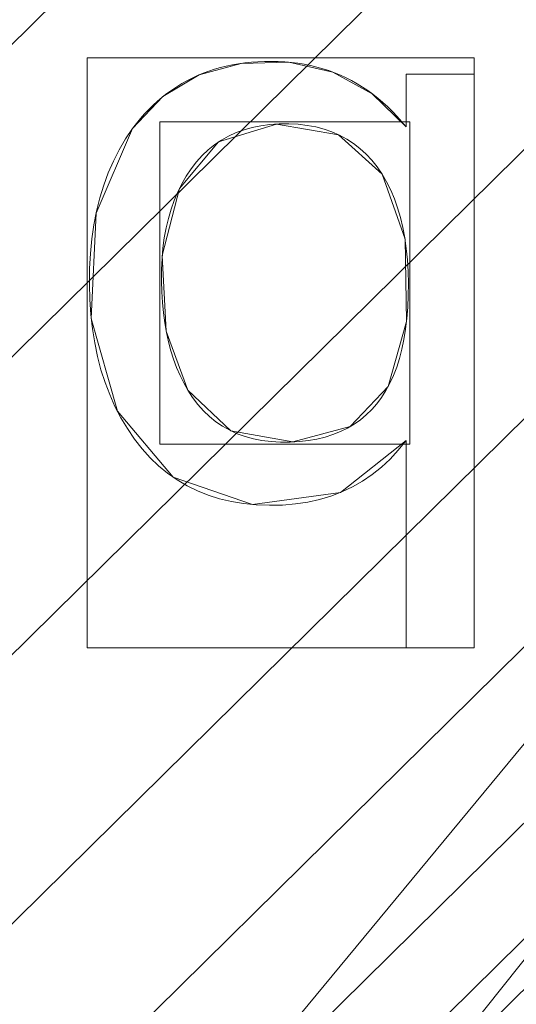
# Model space of a CAD drawing. Units: millimetres. Extents: x -203 to 203, y -202 to 208.
# Drawn here: x 57 to 62, y -54 to -46 of the extents above; entities that cross this region are included whole.
import ezdxf

# ---------------------------------------------------------------- set-up
doc = ezdxf.new("R2010")
doc.units = ezdxf.units.MM
doc.layers.add('1', color=7, linetype='CONTINUOUS', true_color=0xffffff)

msp = doc.modelspace()

# ---------------------------------------------------------------- linework, layer by layer
at = {"layer": '1', "color": 7, "linetype": 'Continuous', "lineweight": 13}
for p, q in [((60.8258, -46.0297, -253.6096), (60.8258, -46.0297, -253.9096)), ((60.8258, -46.0297, -253.9096), (61.4182, -46.0297, -253.9096)), ((60.8258, -46.4894, -253.9096), (60.8258, -46.0297, -253.9096)), ((60.8258, -46.4894, -253.6096), (60.8258, -46.0297, -253.6096)), ((60.8258, -46.0297, -253.6096), (61.4182, -46.0297, -253.6096)), ((61.4182, -46.0297, -253.6096), (61.4182, -46.0297, -253.9096)), ((61.4182, -46.0297, -253.9096), (61.4182, -51.0297, -253.9096)), ((61.4182, -46.0297, -253.6096), (61.4182, -51.0297, -253.6096)), ((60.8258, -46.4894, -253.6096), (60.8258, -46.4894, -253.9096)), ((58.4407, -46.5047, -253.6096), (58.4407, -46.5047, -253.9096)), ((60.6164, -46.9018, -253.9096), (60.6164, -46.9018, -253.6096)), ((58.9221, -48.7838, -253.6096), (58.9221, -48.7838, -253.9096)), ((60.8258, -49.223, -253.6096), (60.8258, -49.223, -253.9096)), ((60.8258, -51.0297, -253.9096), (60.8258, -49.223, -253.9096)), ((60.8258, -51.0297, -253.6096), (60.8258, -49.223, -253.6096)), ((60.8258, -51.0297, -253.6096), (60.8258, -51.0297, -253.9096)), ((61.4182, -51.0297, -253.9096), (60.8258, -51.0297, -253.9096)), ((61.4182, -51.0297, -253.6096), (60.8258, -51.0297, -253.6096)), ((61.4182, -51.0297, -253.6096), (61.4182, -51.0297, -253.9096))]:
    msp.add_line(p, q, dxfattribs=at)
for points in [[(58.4407, -46.5047, -253.9096), (58.4746, -46.4604, -253.9096), (58.5095, -46.4178, -253.9096), (58.5454, -46.3769, -253.9096), (58.5824, -46.3378, -253.9096), (58.6203, -46.3005, -253.9096), (58.6593, -46.2649, -253.9096), (58.6992, -46.231, -253.9096), (58.7402, -46.1989, -253.9096), (58.7822, -46.1685, -253.9096), (58.8253, -46.1398, -253.9096), (58.8693, -46.1129, -253.9096), (58.9143, -46.0878, -253.9096), (58.9604, -46.0644, -253.9096), (59.0075, -46.0427, -253.9096), (59.0556, -46.0228, -253.9096), (59.1047, -46.0046, -253.9096), (59.1548, -45.9881, -253.9096), (59.2059, -45.9735, -253.9096), (59.258, -45.9605, -253.9096), (59.3112, -45.9493, -253.9096), (59.3654, -45.9398, -253.9096), (59.4206, -45.9321, -253.9096), (59.4768, -45.9261, -253.9096), (59.534, -45.9219, -253.9096), (59.5922, -45.9194, -253.9096), (59.6514, -45.9186, -253.9096), (59.7106, -45.9198, -253.9096), (59.7689, -45.9228, -253.9096), (59.8262, -45.9279, -253.9096), (59.8827, -45.9349, -253.9096), (59.9383, -45.9439, -253.9096), (59.993, -45.9549, -253.9096), (60.0468, -45.9679, -253.9096), (60.0997, -45.9828, -253.9096), (60.1517, -45.9997, -253.9096), (60.2028, -46.0185, -253.9096), (60.2531, -46.0393, -253.9096), (60.3024, -46.0621, -253.9096), (60.3509, -46.0869, -253.9096), (60.3984, -46.1136, -253.9096), (60.4451, -46.1423, -253.9096), (60.491, -46.173, -253.9096), (60.5359, -46.2057, -253.9096), (60.5799, -46.2403, -253.9096), (60.6231, -46.2769, -253.9096), (60.6654, -46.3154, -253.9096), (60.7068, -46.356, -253.9096), (60.7473, -46.3985, -253.9096), (60.787, -46.4429, -253.9096), (60.8258, -46.4894, -253.9096)], [(58.4407, -46.5047, -253.6096), (58.4746, -46.4604, -253.6096), (58.5095, -46.4178, -253.6096), (58.5454, -46.3769, -253.6096), (58.5824, -46.3378, -253.6096), (58.6203, -46.3005, -253.6096), (58.6593, -46.2649, -253.6096), (58.6992, -46.231, -253.6096), (58.7402, -46.1989, -253.6096), (58.7822, -46.1685, -253.6096), (58.8253, -46.1398, -253.6096), (58.8693, -46.1129, -253.6096), (58.9143, -46.0878, -253.6096), (58.9604, -46.0644, -253.6096), (59.0075, -46.0427, -253.6096), (59.0556, -46.0228, -253.6096), (59.1047, -46.0046, -253.6096), (59.1548, -45.9881, -253.6096), (59.2059, -45.9735, -253.6096), (59.258, -45.9605, -253.6096), (59.3112, -45.9493, -253.6096), (59.3654, -45.9398, -253.6096), (59.4206, -45.9321, -253.6096), (59.4768, -45.9261, -253.6096), (59.534, -45.9219, -253.6096), (59.5922, -45.9194, -253.6096), (59.6514, -45.9186, -253.6096), (59.7106, -45.9198, -253.6096), (59.7689, -45.9228, -253.6096), (59.8262, -45.9279, -253.6096), (59.8827, -45.9349, -253.6096), (59.9383, -45.9439, -253.6096), (59.993, -45.9549, -253.6096), (60.0468, -45.9679, -253.6096), (60.0997, -45.9828, -253.6096), (60.1517, -45.9997, -253.6096), (60.2028, -46.0185, -253.6096), (60.2531, -46.0393, -253.6096), (60.3024, -46.0621, -253.6096), (60.3509, -46.0869, -253.6096), (60.3984, -46.1136, -253.6096), (60.4451, -46.1423, -253.6096), (60.491, -46.173, -253.6096), (60.5359, -46.2057, -253.6096), (60.5799, -46.2403, -253.6096), (60.6231, -46.2769, -253.6096), (60.6654, -46.3154, -253.6096), (60.7068, -46.356, -253.6096), (60.7473, -46.3985, -253.6096), (60.787, -46.4429, -253.6096), (60.8258, -46.4894, -253.6096)], [(60.6164, -46.9018, -253.9096), (60.5729, -46.8385, -253.9096), (60.5263, -46.7802, -253.9096), (60.4765, -46.7268, -253.9096), (60.4234, -46.6783, -253.9096), (60.3672, -46.6347, -253.9096), (60.3078, -46.5959, -253.9096), (60.2452, -46.5622, -253.9096), (60.1794, -46.5333, -253.9096), (60.1104, -46.5094, -253.9096), (60.0382, -46.4903, -253.9096), (59.9628, -46.4762, -253.9096), (59.8841, -46.4671, -253.9096), (59.8023, -46.4629, -253.9096), (59.7185, -46.4636, -253.9096), (59.6374, -46.4691, -253.9096), (59.5594, -46.4795, -253.9096), (59.4844, -46.4947, -253.9096), (59.4126, -46.5149, -253.9096), (59.3438, -46.5399, -253.9096), (59.2783, -46.5699, -253.9096), (59.2159, -46.6047, -253.9096), (59.1566, -46.6446, -253.9096), (59.1006, -46.6894, -253.9096), (59.0478, -46.7392, -253.9096), (58.9982, -46.7941, -253.9096), (58.9519, -46.8539, -253.9096), (58.9091, -46.9182, -253.9096), (58.8701, -46.9857, -253.9096), (58.835, -47.0563, -253.9096), (58.8037, -47.13, -253.9096), (58.7764, -47.2068, -253.9096), (58.7529, -47.2867, -253.9096), (58.7332, -47.3698, -253.9096), (58.7174, -47.456, -253.9096), (58.7054, -47.5453, -253.9096), (58.6973, -47.6377, -253.9096), (58.693, -47.7332, -253.9096), (58.6925, -47.8314, -253.9096), (58.6952, -47.9277, -253.9096), (58.7009, -48.0208, -253.9096), (58.7097, -48.1109, -253.9096), (58.7214, -48.1978, -253.9096), (58.7362, -48.2817, -253.9096), (58.754, -48.3625, -253.9096), (58.7747, -48.4403, -253.9096), (58.7983, -48.515, -253.9096), (58.8249, -48.5867, -253.9096), (58.8544, -48.6554, -253.9096), (58.8868, -48.7211, -253.9096), (58.9221, -48.7838, -253.9096)], [(60.6164, -46.9018, -253.6096), (60.5729, -46.8385, -253.6096), (60.5263, -46.7802, -253.6096), (60.4765, -46.7268, -253.6096), (60.4234, -46.6783, -253.6096), (60.3672, -46.6347, -253.6096), (60.3078, -46.5959, -253.6096), (60.2452, -46.5622, -253.6096), (60.1794, -46.5333, -253.6096), (60.1104, -46.5094, -253.6096), (60.0382, -46.4903, -253.6096), (59.9628, -46.4762, -253.6096), (59.8841, -46.4671, -253.6096), (59.8023, -46.4629, -253.6096), (59.7185, -46.4636, -253.6096), (59.6374, -46.4691, -253.6096), (59.5594, -46.4795, -253.6096), (59.4844, -46.4947, -253.6096), (59.4126, -46.5149, -253.6096), (59.3438, -46.5399, -253.6096), (59.2783, -46.5699, -253.6096), (59.2159, -46.6047, -253.6096), (59.1566, -46.6446, -253.6096), (59.1006, -46.6894, -253.6096), (59.0478, -46.7392, -253.6096), (58.9982, -46.7941, -253.6096), (58.9519, -46.8539, -253.6096), (58.9091, -46.9182, -253.6096), (58.8701, -46.9857, -253.6096), (58.835, -47.0563, -253.6096), (58.8037, -47.13, -253.6096), (58.7764, -47.2068, -253.6096), (58.7529, -47.2867, -253.6096), (58.7332, -47.3698, -253.6096), (58.7174, -47.456, -253.6096), (58.7054, -47.5453, -253.6096), (58.6973, -47.6377, -253.6096), (58.693, -47.7332, -253.6096), (58.6925, -47.8314, -253.6096), (58.6952, -47.9277, -253.6096), (58.7009, -48.0208, -253.6096), (58.7097, -48.1109, -253.6096), (58.7214, -48.1978, -253.6096), (58.7362, -48.2817, -253.6096), (58.754, -48.3625, -253.6096), (58.7747, -48.4403, -253.6096), (58.7983, -48.515, -253.6096), (58.8249, -48.5867, -253.6096), (58.8544, -48.6554, -253.6096), (58.8868, -48.7211, -253.6096), (58.9221, -48.7838, -253.6096)], [(60.8258, -49.223, -253.9096), (60.7578, -49.3073, -253.9096), (60.6858, -49.3848, -253.9096), (60.6099, -49.4555, -253.9096), (60.53, -49.5193, -253.9096), (60.4461, -49.5763, -253.9096), (60.3583, -49.6265, -253.9096), (60.2666, -49.6699, -253.9096), (60.1709, -49.7065, -253.9096), (60.0712, -49.7362, -253.9096), (59.9676, -49.7592, -253.9096), (59.8601, -49.7754, -253.9096), (59.7487, -49.7847, -253.9096), (59.6333, -49.7873, -253.9096), (59.5189, -49.7832, -253.9096), (59.4084, -49.7723, -253.9096), (59.3019, -49.7548, -253.9096), (59.1993, -49.7305, -253.9096), (59.1007, -49.6996, -253.9096), (59.0062, -49.6619, -253.9096), (58.9156, -49.6175, -253.9096), (58.829, -49.5664, -253.9096), (58.7465, -49.5085, -253.9096), (58.668, -49.4439, -253.9096), (58.5935, -49.3726, -253.9096), (58.5231, -49.2945, -253.9096), (58.4568, -49.2097, -253.9096), (58.3949, -49.1189, -253.9096), (58.3383, -49.0241, -253.9096), (58.287, -48.9254, -253.9096), (58.241, -48.8227, -253.9096), (58.2004, -48.7161, -253.9096), (58.165, -48.6056, -253.9096), (58.135, -48.4912, -253.9096), (58.1102, -48.3728, -253.9096), (58.0908, -48.2505, -253.9096), (58.0766, -48.1242, -253.9096), (58.0677, -47.9941, -253.9096), (58.0641, -47.86, -253.9096), (58.0659, -47.7246, -253.9096), (58.0729, -47.5932, -253.9096), (58.0854, -47.4658, -253.9096), (58.1033, -47.3426, -253.9096), (58.1265, -47.2234, -253.9096), (58.1552, -47.1084, -253.9096), (58.1892, -46.9974, -253.9096), (58.2287, -46.8906, -253.9096), (58.2736, -46.7879, -253.9096), (58.3239, -46.6893, -253.9096), (58.3796, -46.5949, -253.9096), (58.4407, -46.5047, -253.9096)], [(60.8258, -49.223, -253.6096), (60.7578, -49.3073, -253.6096), (60.6858, -49.3848, -253.6096), (60.6099, -49.4555, -253.6096), (60.53, -49.5193, -253.6096), (60.4461, -49.5763, -253.6096), (60.3583, -49.6265, -253.6096), (60.2666, -49.6699, -253.6096), (60.1709, -49.7065, -253.6096), (60.0712, -49.7362, -253.6096), (59.9676, -49.7592, -253.6096), (59.8601, -49.7754, -253.6096), (59.7487, -49.7847, -253.6096), (59.6333, -49.7873, -253.6096), (59.5189, -49.7832, -253.6096), (59.4084, -49.7723, -253.6096), (59.3019, -49.7548, -253.6096), (59.1993, -49.7305, -253.6096), (59.1007, -49.6996, -253.6096), (59.0062, -49.6619, -253.6096), (58.9156, -49.6175, -253.6096), (58.829, -49.5664, -253.6096), (58.7465, -49.5085, -253.6096), (58.668, -49.4439, -253.6096), (58.5935, -49.3726, -253.6096), (58.5231, -49.2945, -253.6096), (58.4568, -49.2097, -253.6096), (58.3949, -49.1189, -253.6096), (58.3383, -49.0241, -253.6096), (58.287, -48.9254, -253.6096), (58.241, -48.8227, -253.6096), (58.2004, -48.7161, -253.6096), (58.165, -48.6056, -253.6096), (58.135, -48.4912, -253.6096), (58.1102, -48.3728, -253.6096), (58.0908, -48.2505, -253.6096), (58.0766, -48.1242, -253.6096), (58.0677, -47.9941, -253.6096), (58.0641, -47.86, -253.6096), (58.0659, -47.7246, -253.6096), (58.0729, -47.5932, -253.6096), (58.0854, -47.4658, -253.6096), (58.1033, -47.3426, -253.6096), (58.1265, -47.2234, -253.6096), (58.1552, -47.1084, -253.6096), (58.1892, -46.9974, -253.6096), (58.2287, -46.8906, -253.6096), (58.2736, -46.7879, -253.6096), (58.3239, -46.6893, -253.6096), (58.3796, -46.5949, -253.6096), (58.4407, -46.5047, -253.6096)], [(58.9221, -48.7838, -253.9096), (58.9643, -48.849, -253.9096), (59.0098, -48.909, -253.9096), (59.0587, -48.9641, -253.9096), (59.1109, -49.0141, -253.9096), (59.1664, -49.059, -253.9096), (59.2252, -49.0988, -253.9096), (59.2874, -49.1336, -253.9096), (59.3529, -49.1634, -253.9096), (59.4217, -49.1881, -253.9096), (59.4938, -49.2078, -253.9096), (59.5692, -49.2225, -253.9096), (59.648, -49.2321, -253.9096), (59.7301, -49.2366, -253.9096), (59.8143, -49.2363, -253.9096), (59.8958, -49.2317, -253.9096), (59.9739, -49.2229, -253.9096), (60.0487, -49.2098, -253.9096), (60.1201, -49.1925, -253.9096), (60.1881, -49.171, -253.9096), (60.2528, -49.1453, -253.9096), (60.3142, -49.1153, -253.9096), (60.3722, -49.0811, -253.9096), (60.4268, -49.0427, -253.9096), (60.4781, -49, -253.9096), (60.5261, -48.9531, -253.9096), (60.5707, -48.902, -253.9096), (60.612, -48.8467, -253.9096), (60.6499, -48.7871, -253.9096), (60.6845, -48.7234, -253.9096), (60.7157, -48.6554, -253.9096), (60.7436, -48.5831, -253.9096), (60.7681, -48.5067, -253.9096), (60.7893, -48.426, -253.9096), (60.8071, -48.3411, -253.9096), (60.8216, -48.252, -253.9096), (60.8328, -48.1587, -253.9096), (60.8406, -48.0612, -253.9096), (60.8451, -47.9594, -253.9096), (60.8462, -47.8535, -253.9096), (60.8437, -47.7485, -253.9096), (60.8376, -47.6473, -253.9096), (60.8278, -47.5497, -253.9096), (60.8143, -47.4558, -253.9096), (60.7971, -47.3656, -253.9096), (60.7762, -47.279, -253.9096), (60.7516, -47.1962, -253.9096), (60.7233, -47.1171, -253.9096), (60.6914, -47.0416, -253.9096), (60.6557, -46.9699, -253.9096), (60.6164, -46.9018, -253.9096)], [(58.9221, -48.7838, -253.6096), (58.9643, -48.849, -253.6096), (59.0098, -48.909, -253.6096), (59.0587, -48.9641, -253.6096), (59.1109, -49.0141, -253.6096), (59.1664, -49.059, -253.6096), (59.2252, -49.0988, -253.6096), (59.2874, -49.1336, -253.6096), (59.3529, -49.1634, -253.6096), (59.4217, -49.1881, -253.6096), (59.4938, -49.2078, -253.6096), (59.5692, -49.2225, -253.6096), (59.648, -49.2321, -253.6096), (59.7301, -49.2366, -253.6096), (59.8143, -49.2363, -253.6096), (59.8958, -49.2317, -253.6096), (59.9739, -49.2229, -253.6096), (60.0487, -49.2098, -253.6096), (60.1201, -49.1925, -253.6096), (60.1881, -49.171, -253.6096), (60.2528, -49.1453, -253.6096), (60.3142, -49.1153, -253.6096), (60.3722, -49.0811, -253.6096), (60.4268, -49.0427, -253.6096), (60.4781, -49, -253.6096), (60.5261, -48.9531, -253.6096), (60.5707, -48.902, -253.6096), (60.612, -48.8467, -253.6096), (60.6499, -48.7871, -253.6096), (60.6845, -48.7234, -253.6096), (60.7157, -48.6554, -253.6096), (60.7436, -48.5831, -253.6096), (60.7681, -48.5067, -253.6096), (60.7893, -48.426, -253.6096), (60.8071, -48.3411, -253.6096), (60.8216, -48.252, -253.6096), (60.8328, -48.1587, -253.6096), (60.8406, -48.0612, -253.6096), (60.8451, -47.9594, -253.6096), (60.8462, -47.8535, -253.6096), (60.8437, -47.7485, -253.6096), (60.8376, -47.6473, -253.6096), (60.8278, -47.5497, -253.6096), (60.8143, -47.4558, -253.6096), (60.7971, -47.3656, -253.6096), (60.7762, -47.279, -253.6096), (60.7516, -47.1962, -253.6096), (60.7233, -47.1171, -253.6096), (60.6914, -47.0416, -253.6096), (60.6557, -46.9699, -253.6096), (60.6164, -46.9018, -253.6096)], [(43.3315, -68.2964, -141.3), (51.5499, -62.3282, -141.3), (58.9264, -55.4041, -141.3), (65.4273, -47.5516, -141.3)]]:
    msp.add_polyline3d(points, dxfattribs=at)
at = {"layer": '1', "color": 7, "linetype": 'Continuous', "lineweight": 13, "extrusion": (0, 0, -1)}
msp.add_circle((0, 0), 111.7187, dxfattribs=at)
at = {"layer": '1', "color": 7, "linetype": 'Continuous', "lineweight": 13}
msp.add_arc((0, 0, -268.4965), 174.4417, 93.748911, 86.251089, dxfattribs=at)
at = {"layer": '1', "color": 7, "linetype": 'Continuous', "lineweight": 13, "extrusion": (0, 0, -1)}
msp.add_arc((0, 0, 268.6096), 173.1012, 99.313694, 80.686306, dxfattribs=at)

# ---------------------------------------------------------------- meshes
at = {"layer": '1', "color": 7, "linetype": 'Continuous', "lineweight": 13}
mesh = msp.add_polymesh((8, 8), dxfattribs=at)
for k, corner in enumerate([(0, 174.4417, -268.4965), (136.384, 108.7626, -268.4965), (170.068, -38.8169, -268.4965), (75.6874, -157.1665, -268.4965), (-75.6874, -157.1665, -268.4965), (-170.068, -38.8169, -268.4965), (-136.384, 108.7626, -268.4965), (0, 174.4417, -268.4965), (0, 207.7402, -222.2147), (162.4179, 129.5239, -222.2147), (202.5318, -46.2266, -222.2147), (90.1351, -187.1675, -222.2147), (-90.1351, -187.1675, -222.2147), (-202.5318, -46.2266, -222.2147), (-162.4179, 129.5239, -222.2147), (0, 207.7402, -222.2147), (0, 208.4213, -160.4214), (162.9503, 129.9486, -160.4214), (203.1957, -46.3781, -160.4214), (90.4306, -187.7811, -160.4214), (-90.4306, -187.7811, -160.4214), (-203.1957, -46.3781, -160.4214), (-162.9503, 129.9486, -160.4214), (0, 208.4213, -160.4214), (0, 204.6464, -98.6896), (159.999, 127.595, -98.6896), (199.5155, -45.5381, -98.6896), (88.7928, -184.3801, -98.6896), (-88.7928, -184.3801, -98.6896), (-199.5155, -45.5381, -98.6896), (-159.999, 127.595, -98.6896), (0, 204.6464, -98.6896), (0, 198.6694, -37.12), (155.326, 123.8683, -37.12), (193.6883, -44.2081, -37.12), (86.1994, -178.9949, -37.12), (-86.1994, -178.9949, -37.12), (-193.6883, -44.2081, -37.12), (-155.326, 123.8683, -37.12), (0, 198.6694, -37.12), (0, 187.9545, 23.751), (146.9488, 117.1877, 23.751), (183.2421, -41.8238, 23.751), (81.5504, -169.3412, 23.751), (-81.5504, -169.3412, 23.751), (-183.2421, -41.8238, 23.751), (-146.9488, 117.1877, 23.751), (0, 187.9545, 23.751), (0, 149.3401, 48.9893), (116.7588, 93.112, 48.9893), (145.5959, -33.2313, 48.9893), (64.7963, -134.5508, 48.9893), (-64.7963, -134.5508, 48.9893), (-145.5959, -33.2313, 48.9893), (-116.7588, 93.112, 48.9893), (0, 149.3401, 48.9893), (0, 111.7187), (87.3452, 69.6555), (108.9177, -24.8598), (48.4729, -100.6551), (-48.4729, -100.6551), (-108.9177, -24.8598), (-87.3452, 69.6555), (0, 111.7187)]):
    mesh.set_mesh_vertex(divmod(k, 8), corner)
mesh = msp.add_polymesh((8, 8), dxfattribs=at)
for k, corner in enumerate([(4.7735, 174.3763, -268.4965), (4.7683, 174.1864, -268.5264), (4.7631, 173.9957, -268.5518), (4.7579, 173.8045, -268.5726), (4.7526, 173.6129, -268.5888), (4.7474, 173.4209, -268.6003), (4.7421, 173.2287, -268.6073), (4.7368, 173.0364, -268.6096), (138.4839, 106.0759, -268.4965), (138.3331, 105.9603, -268.5264), (138.1817, 105.8443, -268.5518), (138.0298, 105.728, -268.5726), (137.8776, 105.6114, -268.5888), (137.7252, 105.4947, -268.6003), (137.5725, 105.3777, -268.6073), (137.4198, 105.2608, -268.6096), (169.6011, -40.809, -268.4965), (169.4163, -40.7645, -268.5264), (169.2309, -40.7199, -268.5518), (169.0449, -40.6751, -268.5726), (168.8585, -40.6303, -268.5888), (168.6718, -40.5854, -268.6003), (168.4848, -40.5404, -268.6073), (168.2978, -40.4954, -268.6096), (75.0723, -157.4612, -268.4965), (74.9906, -157.2897, -268.5264), (74.9085, -157.1175, -268.5518), (74.8262, -156.9449, -268.5726), (74.7437, -156.7718, -268.5888), (74.661, -156.5985, -268.6003), (74.5783, -156.4249, -268.6073), (74.4955, -156.2512, -268.6096), (-75.0723, -157.4612, -268.4965), (-74.9906, -157.2897, -268.5264), (-74.9085, -157.1175, -268.5518), (-74.8262, -156.9449, -268.5726), (-74.7437, -156.7718, -268.5888), (-74.661, -156.5985, -268.6003), (-74.5783, -156.4249, -268.6073), (-74.4955, -156.2512, -268.6096), (-169.6011, -40.809, -268.4965), (-169.4163, -40.7645, -268.5264), (-169.2309, -40.7199, -268.5518), (-169.0449, -40.6751, -268.5726), (-168.8585, -40.6303, -268.5888), (-168.6718, -40.5854, -268.6003), (-168.4848, -40.5404, -268.6073), (-168.2978, -40.4954, -268.6096), (-138.4839, 106.0759, -268.4965), (-138.3331, 105.9603, -268.5264), (-138.1817, 105.8443, -268.5518), (-138.0298, 105.728, -268.5726), (-137.8776, 105.6114, -268.5888), (-137.7252, 105.4947, -268.6003), (-137.5725, 105.3777, -268.6073), (-137.4198, 105.2608, -268.6096), (-4.7735, 174.3763, -268.4965), (-4.7683, 174.1864, -268.5264), (-4.7631, 173.9957, -268.5518), (-4.7579, 173.8045, -268.5726), (-4.7526, 173.6129, -268.5888), (-4.7474, 173.4209, -268.6003), (-4.7421, 173.2287, -268.6073), (-4.7368, 173.0364, -268.6096)]):
    mesh.set_mesh_vertex(divmod(k, 8), corner)
mesh = msp.add_polymesh((2, 2), dxfattribs=at)
for k, corner in enumerate([(175.1784, -175.1647, -268.6096), (175.1784, 172.8827, -268.6096), (-175.1784, -175.1647, -268.6096), (-175.1784, 172.8827, -268.6096)]):
    mesh.set_mesh_vertex(divmod(k, 2), corner)
mesh = msp.add_polymesh((2, 2), dxfattribs=at)
for k, corner in enumerate([(-140.2256, -140.2256, -253.6096), (-140.2256, 140.2256, -253.6096), (140.2256, -140.2256, -253.6096), (140.2256, 140.2256, -253.6096)]):
    mesh.set_mesh_vertex(divmod(k, 2), corner)
mesh = msp.add_polymesh((8, 8), dxfattribs=at)
for k, corner in enumerate([(-0.001, 111.7187, 0), (87.3446, 69.6563, 0), (108.9179, -24.8588, 0), (48.4739, -100.6547, 0), (-48.472, -100.6556, 0), (-108.9175, -24.8608, 0), (-87.3459, 69.6547, 0), (-0.001, 111.7187, 0), (-0.0009, 106.1636, -18.2259), (83.0015, 66.1926, -18.2259), (103.5021, -23.6228, -18.2259), (46.0635, -95.6497, -18.2259), (-46.0619, -95.6505, -18.2259), (-103.5017, -23.6245, -18.2259), (-83.0026, 66.1912, -18.2259), (-0.0009, 106.1636, -18.2259), (-0.0008, 102.5167, -36.9944), (80.1503, 63.9187, -36.9944), (99.9466, -22.8114, -36.9944), (44.481, -92.364, -36.9944), (-44.4797, -92.3647, -36.9944), (-99.9462, -22.8128, -36.9944), (-80.1513, 63.9175, -36.9944), (-0.0008, 102.5167, -36.9944), (-0.0006, 99.4006, -55.8592), (77.7141, 61.9757, -55.8592), (96.9086, -22.1181, -55.8592), (43.1289, -89.5566, -55.8592), (-43.1278, -89.5571, -55.8592), (-96.9083, -22.1193, -55.8592), (-77.7149, 61.9748, -55.8592), (-0.0006, 99.4006, -55.8592), (-0.0005, 96.6177, -74.7761), (75.5385, 60.2405, -74.7761), (94.1954, -21.499, -74.7761), (41.9213, -87.0494, -74.7761), (-41.9204, -87.0498, -74.7761), (-94.1952, -21.4999, -74.7761), (-75.5391, 60.2398, -74.7761), (-0.0005, 96.6177, -74.7761), (-0.0003, 94.1276, -93.7339), (73.5917, 58.6879, -93.7339), (91.7677, -20.945, -93.7339), (40.8407, -84.8059, -93.7339), (-40.8401, -84.8062, -93.7339), (-91.7676, -20.9457, -93.7339), (-73.5921, 58.6873, -93.7339), (-0.0003, 94.1276, -93.7339), (-0.0002, 92.0388, -112.7395), (71.9587, 57.3854, -112.7395), (89.7313, -20.4804, -112.7395), (39.9343, -82.924, -112.7395), (-39.934, -82.9242, -112.7395), (-89.7312, -20.4808, -112.7395), (-71.959, 57.3851, -112.7395), (-0.0002, 92.0388, -112.7395), (-0.0001, 90.8692, -131.8228), (71.0444, 56.6561, -131.8228), (88.591, -20.2202, -131.8228), (39.4267, -81.8703, -131.8228), (-39.4266, -81.8704, -131.8228), (-88.5909, -20.2204, -131.8228), (-71.0445, 56.656, -131.8228), (-0.0001, 90.8692, -131.8228)]):
    mesh.set_mesh_vertex(divmod(k, 8), corner)
mesh = msp.add_polymesh((8, 8), dxfattribs=at)
for k, corner in enumerate([(-90.3662, -9.5483, -131.8228), (-90.0215, -9.5118, -133.9599), (-89.2275, -9.428, -135.9723), (-88.0214, -9.3005, -137.7657), (-86.4597, -9.1355, -139.2561), (-84.6156, -8.9406, -140.3735), (-82.5755, -8.7251, -141.0656), (-80.4351, -8.4989, -141.3), (-63.8337, 64.672, -131.8228), (-63.5903, 64.4254, -133.9599), (-63.0294, 63.8571, -135.9723), (-62.1774, 62.994, -137.7657), (-61.0742, 61.8763, -139.2561), (-59.7716, 60.5565, -140.3735), (-58.3305, 59.0965, -141.0656), (-56.8185, 57.5647, -141.3), (10.7905, 90.2263, -131.8228), (10.7493, 89.8822, -133.9599), (10.6545, 89.0894, -135.9723), (10.5105, 87.8851, -137.7657), (10.324, 86.3258, -139.2561), (10.1038, 84.4846, -140.3735), (9.8602, 82.4477, -141.0656), (9.6046, 80.3106, -141.3), (77.2462, 47.8564, -131.8228), (76.9516, 47.6739, -133.9599), (76.2729, 47.2534, -135.9723), (75.2419, 46.6146, -137.7657), (73.9069, 45.7876, -139.2561), (72.3306, 44.811, -140.3735), (70.5867, 43.7306, -141.0656), (68.7571, 42.5971, -141.3), (85.542, -30.6559, -131.8228), (85.2157, -30.539, -133.9599), (84.4641, -30.2696, -135.9723), (83.3224, -29.8604, -137.7657), (81.8441, -29.3306, -139.2561), (80.0984, -28.705, -140.3735), (78.1672, -28.013, -141.0656), (76.1411, -27.2869, -141.3), (29.4086, -85.9788, -131.8228), (29.2965, -85.6509, -133.9599), (29.0381, -84.8954, -135.9723), (28.6456, -83.7478, -137.7657), (28.1373, -82.2619, -139.2561), (27.5372, -80.5074, -140.3735), (26.8733, -78.5664, -141.0656), (26.1767, -76.5299, -141.3), (-48.9083, -76.5846, -131.8228), (-48.7218, -76.2925, -133.9599), (-48.292, -75.6196, -135.9723), (-47.6392, -74.5974, -137.7657), (-46.794, -73.2739, -139.2561), (-45.7959, -71.711, -140.3735), (-44.6918, -69.9821, -141.0656), (-43.5334, -68.1681, -141.3), (-90.3662, -9.5483, -131.8228), (-90.0215, -9.5118, -133.9599), (-89.2275, -9.428, -135.9723), (-88.0214, -9.3005, -137.7657), (-86.4597, -9.1355, -139.2561), (-84.6156, -8.9406, -140.3735), (-82.5755, -8.7251, -141.0656), (-80.4351, -8.4989, -141.3)]):
    mesh.set_mesh_vertex(divmod(k, 8), corner)
mesh = msp.add_polymesh((2, 2), dxfattribs=at)
for k, corner in enumerate([(81.8535, -82.3612, -141.3), (81.8535, 81.9499, -141.3), (-81.8535, -82.3612, -141.3), (-81.8535, 81.9499, -141.3)]):
    mesh.set_mesh_vertex(divmod(k, 2), corner)
mesh = msp.add_polymesh((2, 2), dxfattribs=at)
for k, corner in enumerate([(61.4182, -51.0297, -253.9096), (61.4182, -45.888, -253.9096), (58.0439, -51.0297, -253.9096), (58.0439, -45.888, -253.9096)]):
    mesh.set_mesh_vertex(divmod(k, 2), corner)
mesh = msp.add_polymesh((8, 8), dxfattribs=at)
for k, corner in enumerate([(60.8258, -46.4894, -253.6096), (60.8258, -46.4894, -253.6524), (60.8258, -46.4894, -253.6953), (60.8258, -46.4894, -253.7381), (60.8258, -46.4894, -253.781), (60.8258, -46.4894, -253.8239), (60.8258, -46.4894, -253.8667), (60.8258, -46.4894, -253.9096), (60.5295, -46.2009, -253.6096), (60.5295, -46.2009, -253.6524), (60.5295, -46.2009, -253.6953), (60.5295, -46.2009, -253.7381), (60.5295, -46.2009, -253.781), (60.5295, -46.2009, -253.8239), (60.5295, -46.2009, -253.8667), (60.5295, -46.2009, -253.9096), (60.1883, -46.0129, -253.6096), (60.1883, -46.0129, -253.6524), (60.1883, -46.0129, -253.6953), (60.1883, -46.0129, -253.7381), (60.1883, -46.0129, -253.781), (60.1883, -46.0129, -253.8239), (60.1883, -46.0129, -253.8667), (60.1883, -46.0129, -253.9096), (59.8018, -45.9255, -253.6096), (59.8018, -45.9255, -253.6524), (59.8018, -45.9255, -253.6953), (59.8018, -45.9255, -253.7381), (59.8018, -45.9255, -253.781), (59.8018, -45.9255, -253.8239), (59.8018, -45.9255, -253.8667), (59.8018, -45.9255, -253.9096), (59.3889, -45.9363, -253.6096), (59.3889, -45.9363, -253.6524), (59.3889, -45.9363, -253.6953), (59.3889, -45.9363, -253.7381), (59.3889, -45.9363, -253.781), (59.3889, -45.9363, -253.8239), (59.3889, -45.9363, -253.8667), (59.3889, -45.9363, -253.9096), (59.0211, -46.0368, -253.6096), (59.0211, -46.0368, -253.6524), (59.0211, -46.0368, -253.6953), (59.0211, -46.0368, -253.7381), (59.0211, -46.0368, -253.781), (59.0211, -46.0368, -253.8239), (59.0211, -46.0368, -253.8667), (59.0211, -46.0368, -253.9096), (58.705, -46.2263, -253.6096), (58.705, -46.2263, -253.6524), (58.705, -46.2263, -253.6953), (58.705, -46.2263, -253.7381), (58.705, -46.2263, -253.781), (58.705, -46.2263, -253.8239), (58.705, -46.2263, -253.8667), (58.705, -46.2263, -253.9096), (58.4407, -46.5047, -253.6096), (58.4407, -46.5047, -253.6524), (58.4407, -46.5047, -253.6953), (58.4407, -46.5047, -253.7381), (58.4407, -46.5047, -253.781), (58.4407, -46.5047, -253.8239), (58.4407, -46.5047, -253.8667), (58.4407, -46.5047, -253.9096)]):
    mesh.set_mesh_vertex(divmod(k, 8), corner)
mesh = msp.add_polymesh((2, 2), dxfattribs=at)
for k, corner in enumerate([(60.8258, -46.0297, -253.6096), (61.4182, -46.0297, -253.6096), (60.8258, -46.0297, -253.9096), (61.4182, -46.0297, -253.9096)]):
    mesh.set_mesh_vertex(divmod(k, 2), corner)
mesh = msp.add_polymesh((2, 2), dxfattribs=at)
for k, corner in enumerate([(60.8258, -46.4894, -253.6096), (60.8258, -46.0297, -253.6096), (60.8258, -46.4894, -253.9096), (60.8258, -46.0297, -253.9096)]):
    mesh.set_mesh_vertex(divmod(k, 2), corner)
mesh = msp.add_polymesh((2, 2), dxfattribs=at)
for k, corner in enumerate([(61.4182, -51.0297, -253.9096), (61.4182, -46.0297, -253.9096), (61.4182, -51.0297, -253.6096), (61.4182, -46.0297, -253.6096)]):
    mesh.set_mesh_vertex(divmod(k, 2), corner)
mesh = msp.add_polymesh((2, 2), dxfattribs=at)
for k, corner in enumerate([(58.6793, -49.2537, -253.6096), (58.6793, -46.4459, -253.6096), (60.8592, -49.2537, -253.6096), (60.8592, -46.4459, -253.6096)]):
    mesh.set_mesh_vertex(divmod(k, 2), corner)
mesh = msp.add_polymesh((8, 8), dxfattribs=at)
for k, corner in enumerate([(58.9221, -48.7838, -253.6096), (58.9221, -48.7838, -253.6524), (58.9221, -48.7838, -253.6953), (58.9221, -48.7838, -253.7381), (58.9221, -48.7838, -253.781), (58.9221, -48.7838, -253.8239), (58.9221, -48.7838, -253.8667), (58.9221, -48.7838, -253.9096), (58.7339, -48.2699, -253.6096), (58.7339, -48.2699, -253.6524), (58.7339, -48.2699, -253.6953), (58.7339, -48.2699, -253.7381), (58.7339, -48.2699, -253.781), (58.7339, -48.2699, -253.8239), (58.7339, -48.2699, -253.8667), (58.7339, -48.2699, -253.9096), (58.6992, -47.6109, -253.6096), (58.6992, -47.6109, -253.6524), (58.6992, -47.6109, -253.6953), (58.6992, -47.6109, -253.7381), (58.6992, -47.6109, -253.781), (58.6992, -47.6109, -253.8239), (58.6992, -47.6109, -253.8667), (58.6992, -47.6109, -253.9096), (58.8496, -47.0256, -253.6096), (58.8496, -47.0256, -253.6524), (58.8496, -47.0256, -253.6953), (58.8496, -47.0256, -253.7381), (58.8496, -47.0256, -253.781), (58.8496, -47.0256, -253.8239), (58.8496, -47.0256, -253.8667), (58.8496, -47.0256, -253.9096), (59.1901, -46.6212, -253.6096), (59.1901, -46.6212, -253.6524), (59.1901, -46.6212, -253.6953), (59.1901, -46.6212, -253.7381), (59.1901, -46.6212, -253.781), (59.1901, -46.6212, -253.8239), (59.1901, -46.6212, -253.8667), (59.1901, -46.6212, -253.9096), (59.695, -46.4646, -253.6096), (59.695, -46.4646, -253.6524), (59.695, -46.4646, -253.6953), (59.695, -46.4646, -253.7381), (59.695, -46.4646, -253.781), (59.695, -46.4646, -253.8239), (59.695, -46.4646, -253.8667), (59.695, -46.4646, -253.9096), (60.236, -46.5577, -253.6096), (60.236, -46.5577, -253.6524), (60.236, -46.5577, -253.6953), (60.236, -46.5577, -253.7381), (60.236, -46.5577, -253.781), (60.236, -46.5577, -253.8239), (60.236, -46.5577, -253.8667), (60.236, -46.5577, -253.9096), (60.6164, -46.9018, -253.6096), (60.6164, -46.9018, -253.6524), (60.6164, -46.9018, -253.6953), (60.6164, -46.9018, -253.7381), (60.6164, -46.9018, -253.781), (60.6164, -46.9018, -253.8239), (60.6164, -46.9018, -253.8667), (60.6164, -46.9018, -253.9096)]):
    mesh.set_mesh_vertex(divmod(k, 8), corner)
mesh = msp.add_polymesh((8, 8), dxfattribs=at)
for k, corner in enumerate([(58.4407, -46.5047, -253.6096), (58.4407, -46.5047, -253.6524), (58.4407, -46.5047, -253.6953), (58.4407, -46.5047, -253.7381), (58.4407, -46.5047, -253.781), (58.4407, -46.5047, -253.8239), (58.4407, -46.5047, -253.8667), (58.4407, -46.5047, -253.9096), (58.1229, -47.2402, -253.6096), (58.1229, -47.2402, -253.6524), (58.1229, -47.2402, -253.6953), (58.1229, -47.2402, -253.7381), (58.1229, -47.2402, -253.781), (58.1229, -47.2402, -253.8239), (58.1229, -47.2402, -253.8667), (58.1229, -47.2402, -253.9096), (58.0801, -48.1607, -253.6096), (58.0801, -48.1607, -253.6524), (58.0801, -48.1607, -253.6953), (58.0801, -48.1607, -253.7381), (58.0801, -48.1607, -253.781), (58.0801, -48.1607, -253.8239), (58.0801, -48.1607, -253.8667), (58.0801, -48.1607, -253.9096), (58.3083, -48.9682, -253.6096), (58.3083, -48.9682, -253.6524), (58.3083, -48.9682, -253.6953), (58.3083, -48.9682, -253.7381), (58.3083, -48.9682, -253.781), (58.3083, -48.9682, -253.8239), (58.3083, -48.9682, -253.8667), (58.3083, -48.9682, -253.9096), (58.7931, -49.5424, -253.6096), (58.7931, -49.5424, -253.6524), (58.7931, -49.5424, -253.6953), (58.7931, -49.5424, -253.7381), (58.7931, -49.5424, -253.781), (58.7931, -49.5424, -253.8239), (58.7931, -49.5424, -253.8667), (58.7931, -49.5424, -253.9096), (59.4869, -49.7808, -253.6096), (59.4869, -49.7808, -253.6524), (59.4869, -49.7808, -253.6953), (59.4869, -49.7808, -253.7381), (59.4869, -49.7808, -253.781), (59.4869, -49.7808, -253.8239), (59.4869, -49.7808, -253.8667), (59.4869, -49.7808, -253.9096), (60.2531, -49.6755, -253.6096), (60.2531, -49.6755, -253.6524), (60.2531, -49.6755, -253.6953), (60.2531, -49.6755, -253.7381), (60.2531, -49.6755, -253.781), (60.2531, -49.6755, -253.8239), (60.2531, -49.6755, -253.8667), (60.2531, -49.6755, -253.9096), (60.8258, -49.223, -253.6096), (60.8258, -49.223, -253.6524), (60.8258, -49.223, -253.6953), (60.8258, -49.223, -253.7381), (60.8258, -49.223, -253.781), (60.8258, -49.223, -253.8239), (60.8258, -49.223, -253.8667), (60.8258, -49.223, -253.9096)]):
    mesh.set_mesh_vertex(divmod(k, 8), corner)
mesh = msp.add_polymesh((8, 8), dxfattribs=at)
for k, corner in enumerate([(60.6164, -46.9018, -253.6096), (60.6164, -46.9018, -253.6524), (60.6164, -46.9018, -253.6953), (60.6164, -46.9018, -253.7381), (60.6164, -46.9018, -253.781), (60.6164, -46.9018, -253.8239), (60.6164, -46.9018, -253.8667), (60.6164, -46.9018, -253.9096), (60.8164, -47.469, -253.6096), (60.8164, -47.469, -253.6524), (60.8164, -47.469, -253.6953), (60.8164, -47.469, -253.7381), (60.8164, -47.469, -253.781), (60.8164, -47.469, -253.8239), (60.8164, -47.469, -253.8667), (60.8164, -47.469, -253.9096), (60.8299, -48.1858, -253.6096), (60.8299, -48.1858, -253.6524), (60.8299, -48.1858, -253.6953), (60.8299, -48.1858, -253.7381), (60.8299, -48.1858, -253.781), (60.8299, -48.1858, -253.8239), (60.8299, -48.1858, -253.8667), (60.8299, -48.1858, -253.9096), (60.6701, -48.7512, -253.6096), (60.6701, -48.7512, -253.6524), (60.6701, -48.7512, -253.6953), (60.6701, -48.7512, -253.7381), (60.6701, -48.7512, -253.781), (60.6701, -48.7512, -253.8239), (60.6701, -48.7512, -253.8667), (60.6701, -48.7512, -253.9096), (60.3394, -49.1011, -253.6096), (60.3394, -49.1011, -253.6524), (60.3394, -49.1011, -253.6953), (60.3394, -49.1011, -253.7381), (60.3394, -49.1011, -253.781), (60.3394, -49.1011, -253.8239), (60.3394, -49.1011, -253.8667), (60.3394, -49.1011, -253.9096), (59.8379, -49.2354, -253.6096), (59.8379, -49.2354, -253.6524), (59.8379, -49.2354, -253.6953), (59.8379, -49.2354, -253.7381), (59.8379, -49.2354, -253.781), (59.8379, -49.2354, -253.8239), (59.8379, -49.2354, -253.8667), (59.8379, -49.2354, -253.9096), (59.2965, -49.1382, -253.6096), (59.2965, -49.1382, -253.6524), (59.2965, -49.1382, -253.6953), (59.2965, -49.1382, -253.7381), (59.2965, -49.1382, -253.781), (59.2965, -49.1382, -253.8239), (59.2965, -49.1382, -253.8667), (59.2965, -49.1382, -253.9096), (58.9221, -48.7838, -253.6096), (58.9221, -48.7838, -253.6524), (58.9221, -48.7838, -253.6953), (58.9221, -48.7838, -253.7381), (58.9221, -48.7838, -253.781), (58.9221, -48.7838, -253.8239), (58.9221, -48.7838, -253.8667), (58.9221, -48.7838, -253.9096)]):
    mesh.set_mesh_vertex(divmod(k, 8), corner)
mesh = msp.add_polymesh((2, 2), dxfattribs=at)
for k, corner in enumerate([(60.8258, -51.0297, -253.9096), (60.8258, -51.0297, -253.6096), (60.8258, -49.223, -253.9096), (60.8258, -49.223, -253.6096)]):
    mesh.set_mesh_vertex(divmod(k, 2), corner)
mesh = msp.add_polymesh((2, 2), dxfattribs=at)
for k, corner in enumerate([(60.8258, -51.0297, -253.9096), (61.4182, -51.0297, -253.9096), (60.8258, -51.0297, -253.6096), (61.4182, -51.0297, -253.6096)]):
    mesh.set_mesh_vertex(divmod(k, 2), corner)

doc.saveas('drawing.dxf')
